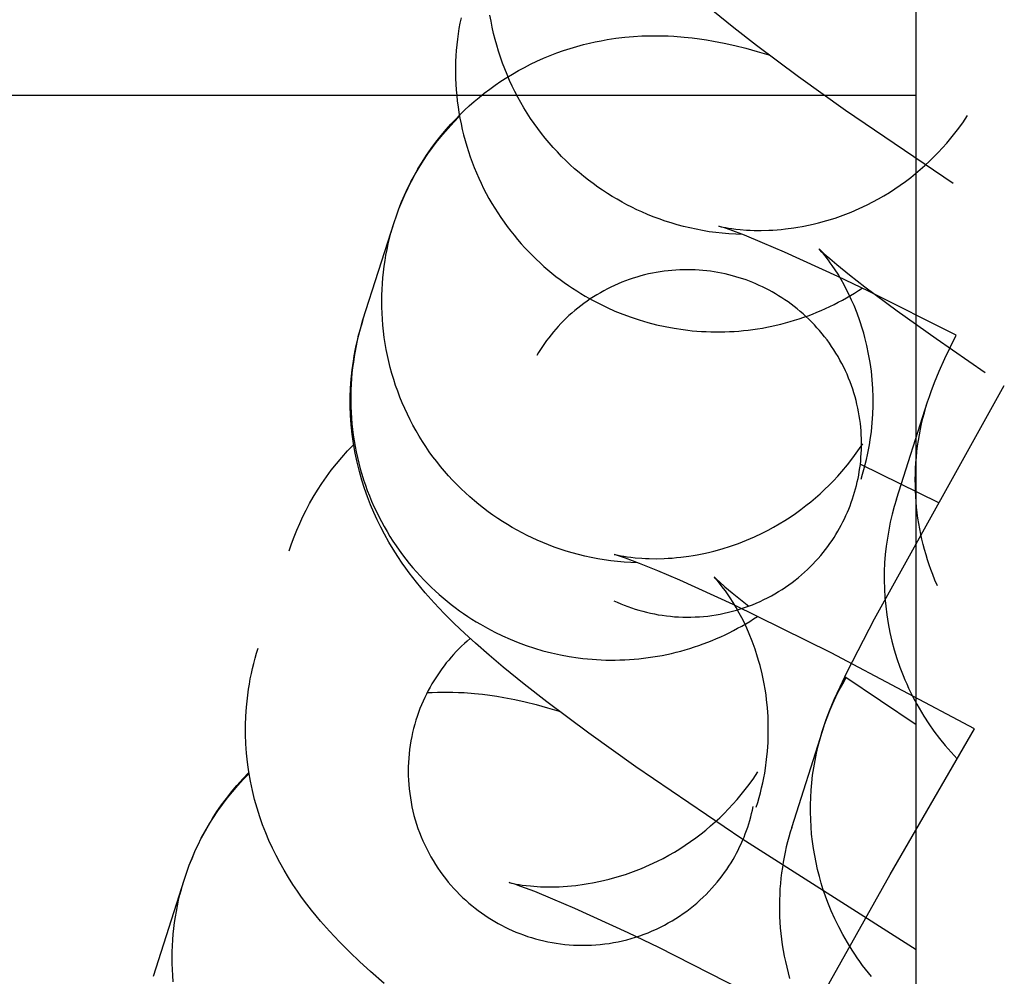
# Model space of a CAD drawing. Units: millimetres. Extents: x -30814 to 16737, y -7679 to 6609.
# Drawn here: x 6792 to 6807, y -1666 to -1651 of the extents above; entities that cross this region are included whole.
import ezdxf

# ---------------------------------------------------------------- set-up
doc = ezdxf.new("R2010")
doc.units = ezdxf.units.MM
doc.layers.add('Make2D$Visible$Curves', color=7, linetype='Continuous', true_color=0x000000)

msp = doc.modelspace()

# ---------------------------------------------------------------- linework, layer by layer
at = {"layer": 'Make2D$Visible$Curves', "lineweight": -3}
for points in [[(6805.267, -1901.342), (6805.267, 1092.683)], [(6798.359, -1650.986), (6798.343, -1651.067), (6798.328, -1651.149), (6798.316, -1651.231), (6798.305, -1651.314), (6798.295, -1651.398), (6798.288, -1651.482), (6798.282, -1651.567), (6798.278, -1651.652), (6798.276, -1651.737), (6798.276, -1651.823), (6798.277, -1651.909), (6798.281, -1651.995), (6798.286, -1652.081), (6798.294, -1652.167), (6798.303, -1652.253), (6798.314, -1652.339), (6798.327, -1652.425), (6798.342, -1652.511), (6798.359, -1652.596), (6798.377, -1652.681), (6798.398, -1652.766), (6798.42, -1652.85), (6798.445, -1652.934), (6798.471, -1653.017), (6798.499, -1653.1), (6798.529, -1653.181), (6798.56, -1653.262), (6798.593, -1653.343), (6798.628, -1653.422), (6798.665, -1653.5), (6798.703, -1653.578), (6798.743, -1653.654), (6798.784, -1653.73), (6798.827, -1653.804), (6798.871, -1653.877), (6798.917, -1653.949), (6798.964, -1654.019), (6799.013, -1654.089), (6799.062, -1654.157), (6799.113, -1654.224), (6799.165, -1654.289), (6799.219, -1654.353), (6799.273, -1654.416), (6799.328, -1654.477), (6799.385, -1654.536), (6799.442, -1654.595), (6799.5, -1654.651), (6799.559, -1654.706), (6799.618, -1654.76), (6799.679, -1654.812), (6799.74, -1654.863), (6799.801, -1654.912), (6799.863, -1654.959), (6799.926, -1655.005), (6799.989, -1655.05), (6800.052, -1655.093), (6800.116, -1655.134), (6800.18, -1655.174), (6800.244, -1655.212), (6800.353, -1655.273), (6800.464, -1655.331), (6800.578, -1655.386), (6800.696, -1655.438), (6800.816, -1655.487), (6800.94, -1655.533), (6801.066, -1655.574), (6801.194, -1655.612), (6801.325, -1655.646), (6801.459, -1655.675), (6801.594, -1655.7), (6801.731, -1655.721), (6801.8, -1655.729), (6801.869, -1655.737), (6801.939, -1655.743), (6802.009, -1655.748), (6802.08, -1655.751), (6802.15, -1655.754), (6802.221, -1655.755), (6802.292, -1655.755), (6802.363, -1655.753), (6802.435, -1655.751), (6802.506, -1655.747), (6802.577, -1655.742), (6802.649, -1655.735), (6802.72, -1655.727), (6802.791, -1655.718), (6802.862, -1655.708), (6802.934, -1655.696), (6803.004, -1655.683), (6803.075, -1655.669), (6803.145, -1655.653), (6803.216, -1655.636), (6803.285, -1655.618), (6803.355, -1655.599), (6803.424, -1655.578), (6803.493, -1655.557), (6803.561, -1655.533), (6803.628, -1655.509), (6803.696, -1655.484), (6803.762, -1655.457), (6803.828, -1655.429), (6803.894, -1655.4), (6803.959, -1655.37), (6804.023, -1655.339), (6804.086, -1655.306), (6804.149, -1655.273), (6804.211, -1655.238), (6804.272, -1655.203), (6804.333, -1655.167), (6804.392, -1655.129), (6804.451, -1655.091)], [(6802.633, -1654.278), (6802.53, -1654.274), (6802.427, -1654.268), (6802.326, -1654.259), (6802.225, -1654.247), (6802.125, -1654.234), (6802.026, -1654.217), (6801.927, -1654.198), (6801.831, -1654.177), (6801.735, -1654.154), (6801.64, -1654.129), (6801.547, -1654.101), (6801.456, -1654.072), (6801.365, -1654.04), (6801.277, -1654.007), (6801.19, -1653.972), (6801.104, -1653.935), (6801.029, -1653.9), (6800.953, -1653.864), (6800.878, -1653.825), (6800.803, -1653.785), (6800.729, -1653.743), (6800.654, -1653.699), (6800.581, -1653.653), (6800.508, -1653.606), (6800.435, -1653.556), (6800.363, -1653.504), (6800.292, -1653.451), (6800.222, -1653.395), (6800.153, -1653.338), (6800.084, -1653.279), (6800.017, -1653.218), (6799.951, -1653.155), (6799.886, -1653.091), (6799.822, -1653.024), (6799.76, -1652.956), (6799.699, -1652.887), (6799.639, -1652.815), (6799.581, -1652.742), (6799.524, -1652.668), (6799.469, -1652.592), (6799.416, -1652.514), (6799.365, -1652.436), (6799.315, -1652.355), (6799.267, -1652.274), (6799.222, -1652.191), (6799.178, -1652.108), (6799.136, -1652.023), (6799.096, -1651.937), (6799.058, -1651.85), (6799.022, -1651.763), (6798.989, -1651.674), (6798.957, -1651.585), (6798.928, -1651.495), (6798.901, -1651.405), (6798.876, -1651.315), (6798.853, -1651.224), (6798.833, -1651.132), (6798.815, -1651.041), (6798.799, -1650.949)], [(6805.828, -1653.502), (6804.195, -1652.394), (6803.482, -1651.885), (6802.843, -1651.407), (6802.501, -1651.141), (6802.183, -1650.882)], [(6797.706, -1653.282), (6797.77, -1653.177), (6797.837, -1653.074), (6797.907, -1652.973), (6797.979, -1652.875), (6798.058, -1652.775), (6798.139, -1652.678), (6798.205, -1652.604), (6798.273, -1652.531), (6798.342, -1652.461), (6798.413, -1652.392), (6798.485, -1652.324), (6798.559, -1652.259), (6798.635, -1652.196), (6798.712, -1652.134), (6798.795, -1652.071), (6798.88, -1652.01), (6798.965, -1651.951), (6799.053, -1651.895), (6799.141, -1651.841), (6799.231, -1651.79), (6799.321, -1651.74), (6799.413, -1651.694), (6799.512, -1651.646), (6799.611, -1651.602), (6799.711, -1651.56), (6799.812, -1651.522), (6799.913, -1651.486), (6800.015, -1651.453), (6800.117, -1651.422), (6800.219, -1651.395), (6800.308, -1651.373), (6800.398, -1651.353), (6800.487, -1651.335), (6800.576, -1651.319), (6800.711, -1651.299), (6800.844, -1651.283), (6800.976, -1651.271), (6801.105, -1651.264), (6801.185, -1651.261), (6801.264, -1651.26), (6801.419, -1651.261), (6801.504, -1651.264), (6801.588, -1651.268), (6801.749, -1651.281), (6801.866, -1651.293), (6801.978, -1651.308), (6802.087, -1651.324), (6802.192, -1651.342), (6802.356, -1651.374), (6802.514, -1651.409), (6802.681, -1651.45), (6802.856, -1651.498), (6803.03, -1651.549)], [(6311.929, -1652.164), (6805.267, -1652.164)], [(6797.343, -1654.097), (6797.378, -1653.992), (6797.417, -1653.886), (6797.459, -1653.78), (6797.505, -1653.675), (6797.555, -1653.57), (6797.608, -1653.465), (6797.664, -1653.361), (6797.724, -1653.258), (6797.788, -1653.155), (6797.856, -1653.054), (6797.927, -1652.955), (6798.002, -1652.857), (6798.081, -1652.76), (6798.163, -1652.666), (6798.248, -1652.573), (6798.337, -1652.483)], [(6802.273, -1654.151), (6802.273, -1654.151), (6802.273, -1654.151), (6802.273, -1654.151), (6802.273, -1654.151), (6802.273, -1654.151), (6802.276, -1654.151), (6802.307, -1654.159), (6802.338, -1654.165), (6802.38, -1654.173), (6802.422, -1654.18), (6802.472, -1654.188), (6802.529, -1654.195), (6802.595, -1654.202), (6802.695, -1654.21), (6802.75, -1654.213), (6802.809, -1654.215), (6802.917, -1654.216), (6803.034, -1654.213), (6803.094, -1654.21), (6803.157, -1654.206), (6803.221, -1654.2), (6803.286, -1654.193), (6803.41, -1654.177), (6803.473, -1654.167), (6803.536, -1654.156), (6803.661, -1654.131), (6803.725, -1654.116), (6803.788, -1654.101), (6803.913, -1654.066), (6804.039, -1654.027), (6804.161, -1653.984), (6804.283, -1653.936), (6804.404, -1653.884), (6804.525, -1653.827), (6804.611, -1653.783), (6804.696, -1653.736), (6804.78, -1653.688), (6804.864, -1653.637), (6804.946, -1653.584), (6805.027, -1653.528), (6805.107, -1653.471), (6805.185, -1653.411), (6805.259, -1653.353), (6805.331, -1653.292), (6805.401, -1653.23), (6805.47, -1653.166), (6805.538, -1653.1), (6805.604, -1653.032), (6805.669, -1652.963), (6805.732, -1652.892), (6805.816, -1652.791), (6805.897, -1652.687), (6805.975, -1652.58), (6806.049, -1652.471)], [(6797.343, -1654.097), (6797.378, -1653.991), (6797.417, -1653.886), (6797.458, -1653.782), (6797.502, -1653.68), (6797.549, -1653.578), (6797.599, -1653.478), (6797.651, -1653.38), (6797.706, -1653.282)], [(6796.871, -1655.573), (6797.343, -1654.097)], [(6801.042, -1659.259), (6800.939, -1659.255), (6800.836, -1659.249), (6800.735, -1659.24), (6800.634, -1659.228), (6800.534, -1659.214), (6800.434, -1659.198), (6800.336, -1659.179), (6800.239, -1659.158), (6800.144, -1659.135), (6800.049, -1659.11), (6799.956, -1659.082), (6799.865, -1659.053), (6799.774, -1659.021), (6799.686, -1658.988), (6799.599, -1658.953), (6799.513, -1658.916), (6799.437, -1658.881), (6799.362, -1658.845), (6799.287, -1658.806), (6799.212, -1658.766), (6799.137, -1658.724), (6799.063, -1658.68), (6798.99, -1658.634), (6798.917, -1658.587), (6798.844, -1658.537), (6798.772, -1658.485), (6798.701, -1658.432), (6798.631, -1658.376), (6798.562, -1658.319), (6798.493, -1658.26), (6798.426, -1658.199), (6798.36, -1658.136), (6798.295, -1658.072), (6798.231, -1658.005), (6798.169, -1657.937), (6798.108, -1657.868), (6798.048, -1657.796), (6797.99, -1657.723), (6797.933, -1657.649), (6797.878, -1657.573), (6797.825, -1657.495), (6797.774, -1657.417), (6797.724, -1657.336), (6797.676, -1657.255), (6797.63, -1657.172), (6797.587, -1657.089), (6797.545, -1657.004), (6797.505, -1656.918), (6797.467, -1656.831), (6797.431, -1656.744), (6797.398, -1656.655), (6797.366, -1656.566), (6797.337, -1656.476), (6797.31, -1656.386), (6797.285, -1656.296), (6797.262, -1656.205), (6797.242, -1656.113), (6797.223, -1656.022), (6797.207, -1655.93), (6797.194, -1655.838), (6797.182, -1655.746), (6797.172, -1655.655), (6797.165, -1655.563), (6797.16, -1655.472), (6797.157, -1655.381), (6797.156, -1655.291), (6797.157, -1655.2), (6797.16, -1655.111), (6797.166, -1655.022), (6797.173, -1654.933), (6797.182, -1654.846), (6797.193, -1654.759), (6797.206, -1654.673), (6797.22, -1654.588), (6797.237, -1654.503), (6797.255, -1654.42), (6797.274, -1654.338), (6797.296, -1654.256), (6797.319, -1654.176), (6797.343, -1654.097)], [(6805.877, -1655.806), (6804.545, -1655.136), (6804.08, -1654.913), (6803.271, -1654.544), (6802.938, -1654.401), (6802.66, -1654.288), (6802.447, -1654.208), (6802.357, -1654.177), (6802.297, -1654.158), (6802.273, -1654.151), (6802.273, -1654.151), (6802.273, -1654.151), (6802.273, -1654.151), (6802.273, -1654.151)], [(6804.432, -1657.989), (6804.455, -1657.915), (6804.476, -1657.842), (6804.496, -1657.768), (6804.514, -1657.694), (6804.531, -1657.619), (6804.546, -1657.544), (6804.56, -1657.469), (6804.572, -1657.394), (6804.589, -1657.265), (6804.602, -1657.136), (6804.611, -1657.006), (6804.616, -1656.877), (6804.615, -1656.745), (6804.611, -1656.613), (6804.602, -1656.482), (6804.588, -1656.353), (6804.58, -1656.286), (6804.57, -1656.221), (6804.547, -1656.091), (6804.521, -1655.963), (6804.49, -1655.838), (6804.472, -1655.774), (6804.454, -1655.711), (6804.414, -1655.588), (6804.371, -1655.469), (6804.325, -1655.355), (6804.289, -1655.271), (6804.251, -1655.191), (6804.213, -1655.115), (6804.175, -1655.043), (6804.128, -1654.958), (6804.082, -1654.881), (6804.037, -1654.811), (6803.995, -1654.748), (6803.964, -1654.705), (6803.936, -1654.666), (6803.886, -1654.602), (6803.86, -1654.569), (6803.838, -1654.543), (6803.807, -1654.508), (6803.793, -1654.493), (6803.792, -1654.493), (6803.792, -1654.493), (6803.792, -1654.493), (6803.792, -1654.493), (6803.792, -1654.493)], [(6803.793, -1654.494), (6803.799, -1654.5), (6803.827, -1654.526), (6803.874, -1654.568), (6803.957, -1654.641), (6804.065, -1654.732), (6804.257, -1654.888), (6804.489, -1655.069), (6804.982, -1655.437), (6805.57, -1655.857), (6806.318, -1656.371)], [(6804.386, -1657.979), (6804.396, -1657.927), (6804.405, -1657.874), (6804.414, -1657.82), (6804.421, -1657.766), (6804.427, -1657.711), (6804.431, -1657.656), (6804.435, -1657.6), (6804.438, -1657.544), (6804.439, -1657.488), (6804.439, -1657.431), (6804.438, -1657.374), (6804.436, -1657.317), (6804.432, -1657.259), (6804.427, -1657.202), (6804.421, -1657.144), (6804.413, -1657.086), (6804.405, -1657.028), (6804.394, -1656.97), (6804.383, -1656.912), (6804.37, -1656.854), (6804.356, -1656.796), (6804.34, -1656.739), (6804.323, -1656.681), (6804.305, -1656.624), (6804.286, -1656.567), (6804.265, -1656.511), (6804.242, -1656.455), (6804.219, -1656.399), (6804.194, -1656.344), (6804.168, -1656.289), (6804.14, -1656.235), (6804.112, -1656.182), (6804.082, -1656.129), (6804.051, -1656.077), (6804.019, -1656.026), (6803.985, -1655.976), (6803.951, -1655.926), (6803.915, -1655.877), (6803.879, -1655.829), (6803.841, -1655.782), (6803.803, -1655.736), (6803.763, -1655.691), (6803.723, -1655.647), (6803.681, -1655.604), (6803.639, -1655.562), (6803.596, -1655.521), (6803.553, -1655.482), (6803.508, -1655.443), (6803.463, -1655.406), (6803.417, -1655.369), (6803.371, -1655.334), (6803.324, -1655.3), (6803.277, -1655.268), (6803.23, -1655.236), (6803.181, -1655.206), (6803.133, -1655.176), (6803.084, -1655.149), (6803.035, -1655.122), (6802.986, -1655.096), (6802.936, -1655.072), (6802.886, -1655.049), (6802.837, -1655.027), (6802.787, -1655.006), (6802.737, -1654.986), (6802.686, -1654.967), (6802.635, -1654.95), (6802.584, -1654.933), (6802.531, -1654.917), (6802.478, -1654.902), (6802.424, -1654.888), (6802.37, -1654.875), (6802.315, -1654.864), (6802.259, -1654.853), (6802.203, -1654.843), (6802.146, -1654.835), (6802.089, -1654.828), (6802.032, -1654.822), (6801.974, -1654.817), (6801.916, -1654.814), (6801.857, -1654.812), (6801.798, -1654.811), (6801.739, -1654.811), (6801.68, -1654.813), (6801.621, -1654.816), (6801.561, -1654.821), (6801.502, -1654.826), (6801.442, -1654.834), (6801.383, -1654.842), (6801.323, -1654.852), (6801.264, -1654.863), (6801.205, -1654.876), (6801.146, -1654.89), (6801.088, -1654.905), (6801.029, -1654.922), (6800.972, -1654.94), (6800.914, -1654.959), (6800.857, -1654.98), (6800.801, -1655.002), (6800.745, -1655.025), (6800.689, -1655.05), (6800.635, -1655.075), (6800.581, -1655.102), (6800.527, -1655.13), (6800.475, -1655.16), (6800.423, -1655.19), (6800.372, -1655.221), (6800.322, -1655.254), (6800.273, -1655.287), (6800.225, -1655.322), (6800.177, -1655.357), (6800.131, -1655.394), (6800.086, -1655.431), (6800.041, -1655.469), (6799.998, -1655.508), (6799.956, -1655.548), (6799.915, -1655.588), (6799.875, -1655.629), (6799.836, -1655.671), (6799.798, -1655.713), (6799.762, -1655.756), (6799.726, -1655.8), (6799.692, -1655.843), (6799.658, -1655.888), (6799.626, -1655.932), (6799.595, -1655.977), (6799.566, -1656.023), (6799.537, -1656.068), (6799.51, -1656.114)], [(6805.267, -1665.133), (6802.623, -1663.449), (6801.013, -1662.356), (6800.3, -1661.847), (6799.66, -1661.369), (6799.319, -1661.103), (6799, -1660.844), (6798.785, -1660.662), (6798.577, -1660.48), (6798.415, -1660.333), (6798.257, -1660.181), (6798.104, -1660.029), (6797.952, -1659.868), (6797.817, -1659.716), (6797.749, -1659.635), (6797.681, -1659.551), (6797.574, -1659.413), (6797.52, -1659.339), (6797.466, -1659.263), (6797.398, -1659.162), (6797.331, -1659.055), (6797.264, -1658.944), (6797.198, -1658.827), (6797.142, -1658.72), (6797.087, -1658.609), (6797.035, -1658.495), (6796.986, -1658.378), (6796.939, -1658.257), (6796.895, -1658.132), (6796.855, -1658.004), (6796.817, -1657.873), (6796.783, -1657.734), (6796.753, -1657.594), (6796.729, -1657.451), (6796.718, -1657.379), (6796.708, -1657.306), (6796.694, -1657.166), (6796.684, -1657.024), (6796.679, -1656.884), (6796.679, -1656.744), (6796.684, -1656.607), (6796.693, -1656.47), (6796.707, -1656.333), (6796.725, -1656.197), (6796.738, -1656.118), (6796.752, -1656.039), (6796.768, -1655.961), (6796.786, -1655.883), (6796.805, -1655.805), (6796.826, -1655.727), (6796.848, -1655.65), (6796.871, -1655.573)], [(6796.871, -1655.573), (6796.848, -1655.65), (6796.825, -1655.728), (6796.805, -1655.807), (6796.785, -1655.886), (6796.768, -1655.967), (6796.752, -1656.048), (6796.737, -1656.13), (6796.725, -1656.212), (6796.714, -1656.295), (6796.704, -1656.379), (6796.697, -1656.463), (6796.691, -1656.548), (6796.687, -1656.633), (6796.685, -1656.718), (6796.685, -1656.804), (6796.686, -1656.89), (6796.69, -1656.976), (6796.695, -1657.062), (6796.703, -1657.148), (6796.712, -1657.234), (6796.723, -1657.32), (6796.736, -1657.406), (6796.751, -1657.492), (6796.768, -1657.577), (6796.786, -1657.662), (6796.807, -1657.747), (6796.829, -1657.831), (6796.854, -1657.915), (6796.88, -1657.998), (6796.908, -1658.081), (6796.937, -1658.162), (6796.969, -1658.243), (6797.002, -1658.324), (6797.037, -1658.403), (6797.074, -1658.481), (6797.112, -1658.559), (6797.152, -1658.635), (6797.193, -1658.711), (6797.236, -1658.785), (6797.28, -1658.858), (6797.326, -1658.93), (6797.373, -1659), (6797.422, -1659.07), (6797.471, -1659.138), (6797.522, -1659.205), (6797.574, -1659.27), (6797.628, -1659.334), (6797.682, -1659.397), (6797.737, -1659.458), (6797.793, -1659.517), (6797.851, -1659.575), (6797.909, -1659.632), (6797.968, -1659.687), (6798.027, -1659.741), (6798.088, -1659.793), (6798.148, -1659.844), (6798.21, -1659.893), (6798.272, -1659.94), (6798.335, -1659.986), (6798.398, -1660.031), (6798.461, -1660.074), (6798.525, -1660.115), (6798.589, -1660.155), (6798.653, -1660.193), (6798.761, -1660.254), (6798.873, -1660.312), (6798.987, -1660.367), (6799.105, -1660.419), (6799.225, -1660.468), (6799.349, -1660.514), (6799.475, -1660.555), (6799.603, -1660.593), (6799.734, -1660.627), (6799.867, -1660.656), (6800.003, -1660.681), (6800.14, -1660.702), (6800.209, -1660.71), (6800.278, -1660.718), (6800.348, -1660.724), (6800.418, -1660.729), (6800.489, -1660.732), (6800.559, -1660.735), (6800.63, -1660.736), (6800.701, -1660.736), (6800.772, -1660.734), (6800.844, -1660.732), (6800.915, -1660.728), (6800.986, -1660.723), (6801.058, -1660.716), (6801.129, -1660.708), (6801.2, -1660.699), (6801.271, -1660.689), (6801.342, -1660.677), (6801.413, -1660.664), (6801.484, -1660.65), (6801.554, -1660.634), (6801.624, -1660.617), (6801.694, -1660.599), (6801.764, -1660.58), (6801.833, -1660.559), (6801.901, -1660.537), (6801.97, -1660.514), (6802.037, -1660.49), (6802.105, -1660.465), (6802.171, -1660.438), (6802.237, -1660.41), (6802.303, -1660.381), (6802.368, -1660.351), (6802.432, -1660.32), (6802.495, -1660.287), (6802.558, -1660.254), (6802.62, -1660.219), (6802.681, -1660.184), (6802.741, -1660.148), (6802.801, -1660.11), (6802.86, -1660.072)], [(6805.442, -1656.817), (6805.469, -1656.734), (6805.495, -1656.659), (6805.546, -1656.524), (6805.617, -1656.352), (6805.704, -1656.16), (6805.877, -1655.806)], [(6803.85, -1661.798), (6803.878, -1661.715), (6803.904, -1661.64), (6803.955, -1661.505), (6804.026, -1661.333), (6804.113, -1661.141), (6804.222, -1660.914), (6804.638, -1660.112), (6806.606, -1656.566)], [(6804.97, -1658.294), (6805.442, -1656.817)], [(6805.591, -1659.608), (6805.554, -1659.522), (6805.52, -1659.436), (6805.492, -1659.363), (6805.466, -1659.289), (6805.441, -1659.213), (6805.418, -1659.137), (6805.396, -1659.06), (6805.375, -1658.982), (6805.356, -1658.903), (6805.339, -1658.824), (6805.323, -1658.743), (6805.308, -1658.662), (6805.296, -1658.581), (6805.285, -1658.499), (6805.275, -1658.416), (6805.268, -1658.333), (6805.262, -1658.249), (6805.258, -1658.165), (6805.256, -1658.081), (6805.255, -1657.996), (6805.256, -1657.911), (6805.259, -1657.826), (6805.264, -1657.741), (6805.271, -1657.656), (6805.28, -1657.571), (6805.291, -1657.486), (6805.303, -1657.401), (6805.317, -1657.317), (6805.333, -1657.232), (6805.351, -1657.148), (6805.371, -1657.065), (6805.393, -1656.982), (6805.416, -1656.899), (6805.442, -1656.817)], [(6796.115, -1658.263), (6796.179, -1658.158), (6796.246, -1658.055), (6796.315, -1657.954), (6796.388, -1657.856), (6796.467, -1657.756), (6796.548, -1657.659), (6796.638, -1657.559), (6796.73, -1657.462)], [(6800.682, -1659.132), (6800.682, -1659.132), (6800.682, -1659.132), (6800.682, -1659.132), (6800.682, -1659.132), (6800.682, -1659.132), (6800.685, -1659.132), (6800.716, -1659.14), (6800.747, -1659.146), (6800.789, -1659.154), (6800.831, -1659.161), (6800.881, -1659.169), (6800.938, -1659.176), (6801.004, -1659.183), (6801.104, -1659.191), (6801.159, -1659.194), (6801.217, -1659.196), (6801.326, -1659.197), (6801.443, -1659.194), (6801.503, -1659.191), (6801.566, -1659.187), (6801.63, -1659.181), (6801.695, -1659.174), (6801.818, -1659.158), (6801.881, -1659.148), (6801.945, -1659.137), (6802.07, -1659.112), (6802.134, -1659.097), (6802.197, -1659.082), (6802.322, -1659.047), (6802.448, -1659.008), (6802.57, -1658.965), (6802.692, -1658.917), (6802.813, -1658.864), (6802.933, -1658.808), (6803.02, -1658.764), (6803.105, -1658.717), (6803.189, -1658.669), (6803.273, -1658.618), (6803.355, -1658.565), (6803.436, -1658.509), (6803.516, -1658.452), (6803.594, -1658.392), (6803.668, -1658.334), (6803.74, -1658.273), (6803.81, -1658.211), (6803.879, -1658.147), (6803.947, -1658.081), (6804.013, -1658.013), (6804.078, -1657.944), (6804.141, -1657.873), (6804.225, -1657.772), (6804.306, -1657.668), (6804.384, -1657.561), (6804.458, -1657.452)], [(6804.421, -1657.761), (6805.607, -1658.343)], [(6800.679, -1659.836), (6800.731, -1659.859), (6800.784, -1659.882), (6800.837, -1659.903), (6800.892, -1659.924), (6800.947, -1659.943), (6801.003, -1659.962), (6801.06, -1659.979), (6801.117, -1659.995), (6801.176, -1660.01), (6801.234, -1660.023), (6801.294, -1660.036), (6801.354, -1660.047), (6801.415, -1660.056), (6801.476, -1660.064), (6801.537, -1660.071), (6801.599, -1660.077), (6801.662, -1660.081), (6801.724, -1660.083), (6801.787, -1660.084), (6801.85, -1660.084), (6801.914, -1660.082), (6801.977, -1660.078), (6802.04, -1660.073), (6802.104, -1660.067), (6802.167, -1660.059), (6802.23, -1660.049), (6802.293, -1660.038), (6802.356, -1660.025), (6802.418, -1660.011), (6802.48, -1659.996), (6802.542, -1659.978), (6802.603, -1659.96), (6802.664, -1659.94), (6802.724, -1659.918), (6802.783, -1659.895), (6802.842, -1659.871), (6802.9, -1659.845), (6802.958, -1659.818), (6803.014, -1659.79), (6803.07, -1659.76), (6803.125, -1659.729), (6803.179, -1659.697), (6803.232, -1659.664), (6803.284, -1659.63), (6803.334, -1659.595), (6803.384, -1659.558), (6803.433, -1659.521), (6803.481, -1659.483), (6803.527, -1659.443), (6803.573, -1659.403), (6803.617, -1659.363), (6803.66, -1659.321), (6803.701, -1659.279), (6803.742, -1659.236), (6803.781, -1659.192), (6803.819, -1659.148), (6803.856, -1659.104), (6803.892, -1659.059), (6803.926, -1659.013), (6803.959, -1658.967), (6803.991, -1658.921), (6804.022, -1658.875), (6804.051, -1658.828), (6804.079, -1658.781), (6804.106, -1658.734), (6804.132, -1658.687), (6804.156, -1658.639), (6804.18, -1658.591), (6804.203, -1658.542), (6804.225, -1658.493), (6804.246, -1658.443), (6804.266, -1658.393), (6804.284, -1658.342), (6804.302, -1658.291), (6804.319, -1658.24), (6804.334, -1658.188), (6804.349, -1658.136), (6804.362, -1658.084), (6804.375, -1658.032), (6804.386, -1657.979)], [(6795.752, -1659.078), (6795.787, -1658.972), (6795.826, -1658.867), (6795.867, -1658.763), (6795.911, -1658.661), (6795.958, -1658.559), (6796.008, -1658.459), (6796.06, -1658.36), (6796.115, -1658.263)], [(6804.97, -1658.294), (6804.936, -1658.407), (6804.904, -1658.523), (6804.876, -1658.641), (6804.852, -1658.762), (6804.831, -1658.884), (6804.813, -1659.008), (6804.8, -1659.134), (6804.79, -1659.262), (6804.785, -1659.391), (6804.784, -1659.521), (6804.787, -1659.652), (6804.794, -1659.784), (6804.807, -1659.917), (6804.823, -1660.05), (6804.845, -1660.183), (6804.871, -1660.316), (6804.901, -1660.449), (6804.937, -1660.581), (6804.977, -1660.712), (6805.022, -1660.842), (6805.071, -1660.971), (6805.098, -1661.034), (6805.125, -1661.098), (6805.154, -1661.161), (6805.184, -1661.223), (6805.214, -1661.285), (6805.246, -1661.347), (6805.279, -1661.407), (6805.314, -1661.468), (6805.385, -1661.586), (6805.46, -1661.702), (6805.539, -1661.815), (6805.622, -1661.925), (6805.708, -1662.032), (6805.798, -1662.135), (6805.89, -1662.234)], [(6806.154, -1661.78), (6803.977, -1660.628), (6802.489, -1659.894), (6801.68, -1659.525), (6801.347, -1659.382), (6801.069, -1659.269), (6800.856, -1659.189), (6800.766, -1659.158), (6800.706, -1659.139), (6800.682, -1659.132), (6800.682, -1659.132), (6800.682, -1659.132), (6800.682, -1659.132), (6800.682, -1659.132)], [(6802.841, -1662.97), (6802.864, -1662.896), (6802.885, -1662.823), (6802.905, -1662.749), (6802.923, -1662.675), (6802.94, -1662.6), (6802.955, -1662.525), (6802.969, -1662.45), (6802.981, -1662.375), (6802.998, -1662.246), (6803.011, -1662.117), (6803.02, -1661.987), (6803.024, -1661.858), (6803.024, -1661.726), (6803.02, -1661.594), (6803.011, -1661.463), (6802.997, -1661.334), (6802.989, -1661.267), (6802.979, -1661.202), (6802.956, -1661.072), (6802.929, -1660.944), (6802.899, -1660.819), (6802.881, -1660.755), (6802.862, -1660.692), (6802.823, -1660.569), (6802.78, -1660.45), (6802.734, -1660.336), (6802.697, -1660.252), (6802.66, -1660.172), (6802.622, -1660.096), (6802.584, -1660.024), (6802.537, -1659.939), (6802.49, -1659.862), (6802.446, -1659.792), (6802.404, -1659.729), (6802.373, -1659.686), (6802.345, -1659.647), (6802.295, -1659.583), (6802.269, -1659.55), (6802.247, -1659.524), (6802.216, -1659.489), (6802.202, -1659.474), (6802.201, -1659.474), (6802.201, -1659.474), (6802.201, -1659.474), (6802.201, -1659.474), (6802.201, -1659.474)], [(6802.202, -1659.475), (6802.208, -1659.481), (6802.236, -1659.507), (6802.282, -1659.549), (6802.366, -1659.622), (6802.474, -1659.713), (6802.727, -1659.917)], [(6798.498, -1660.409), (6798.454, -1660.447), (6798.41, -1660.486), (6798.368, -1660.526), (6798.326, -1660.567), (6798.286, -1660.608), (6798.247, -1660.65), (6798.209, -1660.692), (6798.172, -1660.735), (6798.136, -1660.779), (6798.102, -1660.823), (6798.068, -1660.868), (6798.036, -1660.912), (6798.005, -1660.958), (6797.975, -1661.003), (6797.946, -1661.049), (6797.918, -1661.095)], [(6797.194, -1665.643), (6796.986, -1665.461), (6796.824, -1665.314), (6796.665, -1665.162), (6796.513, -1665.01), (6796.361, -1664.849), (6796.226, -1664.697), (6796.158, -1664.616), (6796.09, -1664.532), (6795.983, -1664.394), (6795.929, -1664.32), (6795.875, -1664.244), (6795.807, -1664.143), (6795.739, -1664.036), (6795.673, -1663.925), (6795.607, -1663.808), (6795.551, -1663.701), (6795.496, -1663.59), (6795.444, -1663.476), (6795.395, -1663.359), (6795.348, -1663.238), (6795.304, -1663.113), (6795.263, -1662.985), (6795.226, -1662.854), (6795.192, -1662.715), (6795.162, -1662.575), (6795.137, -1662.432), (6795.127, -1662.36), (6795.117, -1662.287), (6795.103, -1662.147), (6795.093, -1662.005), (6795.088, -1661.865), (6795.088, -1661.725), (6795.093, -1661.588), (6795.102, -1661.451), (6795.116, -1661.314), (6795.134, -1661.178), (6795.147, -1661.099), (6795.161, -1661.02), (6795.177, -1660.942), (6795.195, -1660.864), (6795.214, -1660.786), (6795.234, -1660.708), (6795.257, -1660.631), (6795.28, -1660.554)], [(6804.588, -1665.536), (6804.543, -1665.481), (6804.499, -1665.425), (6804.456, -1665.369), (6804.415, -1665.313), (6804.374, -1665.256), (6804.335, -1665.198), (6804.297, -1665.14), (6804.224, -1665.022), (6804.155, -1664.903), (6804.092, -1664.783), (6804.033, -1664.662), (6803.978, -1664.54), (6803.929, -1664.417), (6803.893, -1664.32), (6803.859, -1664.221), (6803.828, -1664.121), (6803.799, -1664.018), (6803.772, -1663.915), (6803.749, -1663.81), (6803.728, -1663.704), (6803.71, -1663.596), (6803.695, -1663.488), (6803.682, -1663.379), (6803.673, -1663.268), (6803.667, -1663.157), (6803.664, -1663.046), (6803.664, -1662.934), (6803.668, -1662.822), (6803.674, -1662.709), (6803.684, -1662.597), (6803.697, -1662.485), (6803.713, -1662.372), (6803.733, -1662.261), (6803.756, -1662.149), (6803.782, -1662.039), (6803.811, -1661.929), (6803.843, -1661.82), (6803.879, -1661.712), (6803.917, -1661.606), (6803.959, -1661.5), (6804.003, -1661.396), (6804.05, -1661.294), (6804.1, -1661.193), (6804.153, -1661.095), (6804.208, -1660.998)], [(6804.188, -1660.984), (6805.267, -1661.714)], [(6797.918, -1661.095), (6797.889, -1661.146), (6797.861, -1661.198), (6797.834, -1661.251), (6797.808, -1661.305), (6797.783, -1661.36), (6797.759, -1661.416), (6797.736, -1661.473), (6797.714, -1661.531), (6797.694, -1661.59), (6797.674, -1661.65), (6797.657, -1661.711), (6797.64, -1661.773), (6797.625, -1661.835), (6797.611, -1661.898), (6797.599, -1661.962), (6797.588, -1662.026), (6797.579, -1662.091), (6797.572, -1662.157), (6797.566, -1662.223), (6797.562, -1662.289), (6797.559, -1662.356), (6797.558, -1662.423), (6797.559, -1662.49), (6797.562, -1662.557), (6797.566, -1662.625), (6797.572, -1662.692), (6797.58, -1662.76), (6797.59, -1662.827), (6797.601, -1662.894), (6797.614, -1662.961), (6797.629, -1663.028), (6797.645, -1663.094), (6797.664, -1663.16), (6797.684, -1663.225), (6797.705, -1663.29), (6797.729, -1663.354), (6797.754, -1663.418), (6797.78, -1663.48), (6797.808, -1663.542), (6797.838, -1663.603), (6797.869, -1663.663), (6797.901, -1663.722), (6797.935, -1663.78), (6797.97, -1663.837), (6798.007, -1663.893), (6798.044, -1663.947), (6798.083, -1664.001), (6798.123, -1664.053), (6798.164, -1664.104), (6798.207, -1664.153), (6798.25, -1664.202), (6798.294, -1664.249), (6798.338, -1664.294), (6798.384, -1664.338), (6798.43, -1664.381), (6798.477, -1664.423), (6798.525, -1664.463), (6798.573, -1664.501), (6798.622, -1664.539), (6798.671, -1664.574), (6798.72, -1664.609), (6798.77, -1664.642), (6798.82, -1664.673), (6798.871, -1664.703), (6798.922, -1664.732), (6798.974, -1664.761), (6799.027, -1664.788), (6799.082, -1664.814), (6799.137, -1664.839), (6799.193, -1664.863), (6799.251, -1664.886), (6799.309, -1664.908), (6799.368, -1664.929), (6799.428, -1664.948), (6799.489, -1664.966), (6799.551, -1664.982), (6799.614, -1664.998), (6799.677, -1665.011), (6799.741, -1665.024), (6799.805, -1665.034), (6799.871, -1665.044), (6799.936, -1665.051), (6800.002, -1665.057), (6800.069, -1665.062), (6800.136, -1665.064), (6800.203, -1665.065), (6800.271, -1665.065), (6800.338, -1665.062), (6800.406, -1665.058), (6800.474, -1665.052), (6800.541, -1665.044), (6800.609, -1665.035), (6800.676, -1665.024), (6800.743, -1665.011), (6800.81, -1664.996), (6800.877, -1664.98), (6800.943, -1664.962), (6801.008, -1664.942), (6801.073, -1664.921), (6801.137, -1664.897), (6801.201, -1664.873), (6801.263, -1664.846), (6801.325, -1664.819), (6801.386, -1664.789), (6801.447, -1664.758), (6801.506, -1664.726), (6801.564, -1664.693), (6801.621, -1664.658), (6801.677, -1664.621), (6801.731, -1664.584), (6801.785, -1664.545), (6801.837, -1664.506), (6801.888, -1664.465), (6801.938, -1664.423), (6801.986, -1664.38), (6802.033, -1664.336), (6802.079, -1664.292), (6802.123, -1664.246), (6802.166, -1664.2), (6802.207, -1664.154), (6802.247, -1664.106), (6802.286, -1664.058), (6802.323, -1664.01), (6802.359, -1663.961), (6802.393, -1663.912), (6802.426, -1663.862), (6802.458, -1663.812), (6802.488, -1663.762), (6802.515, -1663.715), (6802.54, -1663.668), (6802.565, -1663.62), (6802.589, -1663.572), (6802.612, -1663.523), (6802.634, -1663.474), (6802.655, -1663.424), (6802.674, -1663.374), (6802.693, -1663.323), (6802.711, -1663.272), (6802.728, -1663.221), (6802.743, -1663.169), (6802.758, -1663.117), (6802.771, -1663.065), (6802.784, -1663.013), (6802.795, -1662.96)], [(6797.845, -1661.23), (6797.922, -1661.226), (6798.003, -1661.223), (6798.082, -1661.222), (6798.237, -1661.223), (6798.322, -1661.226), (6798.405, -1661.23), (6798.566, -1661.243), (6798.683, -1661.255), (6798.796, -1661.27), (6798.905, -1661.286), (6799.01, -1661.304), (6799.174, -1661.336), (6799.331, -1661.37), (6799.499, -1661.412), (6799.674, -1661.46), (6799.847, -1661.511)], [(6800.668, -1671.76), (6800.695, -1671.677), (6800.722, -1671.602), (6800.773, -1671.467), (6800.844, -1671.295), (6800.931, -1671.103), (6801.04, -1670.876), (6801.456, -1670.074), (6804.874, -1663.992), (6806.154, -1661.78)], [(6803.379, -1663.275), (6803.85, -1661.798)], [(6794.161, -1664.059), (6794.196, -1663.954), (6794.234, -1663.85), (6794.276, -1663.745), (6794.321, -1663.64), (6794.37, -1663.536), (6794.422, -1663.432), (6794.478, -1663.329), (6794.538, -1663.227), (6794.601, -1663.126), (6794.667, -1663.025), (6794.738, -1662.926), (6794.812, -1662.829), (6794.889, -1662.733), (6794.97, -1662.64), (6795.054, -1662.548), (6795.142, -1662.458)], [(6794.524, -1663.244), (6794.588, -1663.139), (6794.654, -1663.036), (6794.724, -1662.935), (6794.797, -1662.837), (6794.875, -1662.737), (6794.957, -1662.64), (6795.047, -1662.54), (6795.139, -1662.443)], [(6799.091, -1664.113), (6799.091, -1664.113), (6799.091, -1664.113), (6799.091, -1664.113), (6799.091, -1664.113), (6799.091, -1664.113), (6799.093, -1664.113), (6799.125, -1664.121), (6799.156, -1664.127), (6799.198, -1664.135), (6799.24, -1664.142), (6799.289, -1664.15), (6799.347, -1664.157), (6799.413, -1664.164), (6799.513, -1664.172), (6799.568, -1664.175), (6799.626, -1664.177), (6799.735, -1664.178), (6799.851, -1664.175), (6799.912, -1664.172), (6799.975, -1664.168), (6800.038, -1664.162), (6800.104, -1664.155), (6800.227, -1664.139), (6800.29, -1664.129), (6800.354, -1664.118), (6800.479, -1664.093), (6800.542, -1664.078), (6800.606, -1664.063), (6800.731, -1664.028), (6800.856, -1663.989), (6800.979, -1663.946), (6801.101, -1663.898), (6801.222, -1663.845), (6801.342, -1663.789), (6801.429, -1663.745), (6801.514, -1663.698), (6801.598, -1663.65), (6801.681, -1663.599), (6801.764, -1663.546), (6801.845, -1663.49), (6801.925, -1663.433), (6802.003, -1663.373), (6802.076, -1663.315), (6802.148, -1663.254), (6802.219, -1663.192), (6802.288, -1663.128), (6802.356, -1663.062), (6802.422, -1662.994), (6802.486, -1662.925), (6802.549, -1662.854), (6802.634, -1662.753), (6802.715, -1662.649), (6802.793, -1662.542), (6802.866, -1662.433)], [(6794.161, -1664.059), (6794.196, -1663.953), (6794.235, -1663.848), (6794.276, -1663.744), (6794.32, -1663.642), (6794.367, -1663.54), (6794.416, -1663.44), (6794.469, -1663.341), (6794.524, -1663.244)], [(6803.379, -1663.275), (6803.356, -1663.348), (6803.335, -1663.421), (6803.315, -1663.496), (6803.297, -1663.572), (6803.279, -1663.649), (6803.264, -1663.727), (6803.249, -1663.805), (6803.237, -1663.885), (6803.225, -1663.965), (6803.216, -1664.046), (6803.208, -1664.127), (6803.201, -1664.21), (6803.197, -1664.292), (6803.194, -1664.376), (6803.192, -1664.46), (6803.193, -1664.544), (6803.196, -1664.629), (6803.2, -1664.714), (6803.206, -1664.799), (6803.214, -1664.884), (6803.224, -1664.97), (6803.236, -1665.056), (6803.25, -1665.142), (6803.265, -1665.228), (6803.283, -1665.313), (6803.303, -1665.399), (6803.324, -1665.484), (6803.348, -1665.569)], [(6793.689, -1665.535), (6794.161, -1664.059)], [(6793.99, -1665.617), (6793.983, -1665.525), (6793.978, -1665.434), (6793.975, -1665.343), (6793.974, -1665.252), (6793.975, -1665.162), (6793.978, -1665.073), (6793.983, -1664.984), (6793.991, -1664.895), (6794, -1664.808), (6794.011, -1664.721), (6794.023, -1664.635), (6794.038, -1664.55), (6794.054, -1664.465), (6794.072, -1664.382), (6794.092, -1664.3), (6794.114, -1664.218), (6794.136, -1664.138), (6794.161, -1664.059)], [(6803.408, -1666.141), (6801.362, -1665.098), (6800.898, -1664.875), (6800.089, -1664.505), (6799.755, -1664.363), (6799.478, -1664.25), (6799.265, -1664.17), (6799.175, -1664.139), (6799.115, -1664.12), (6799.091, -1664.113), (6799.091, -1664.113), (6799.091, -1664.113), (6799.091, -1664.113), (6799.091, -1664.113)]]:
    msp.add_lwpolyline(points, dxfattribs=at)

doc.saveas('drawing.dxf')
